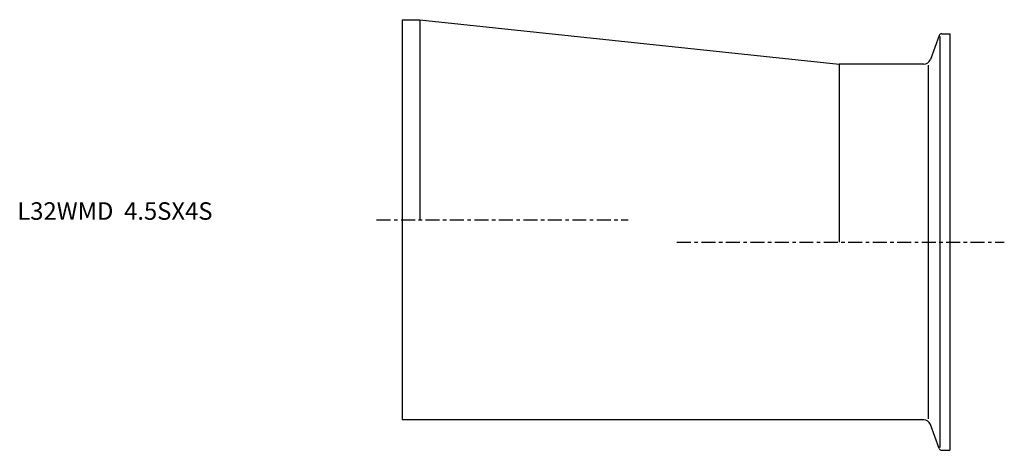
# Model space of a CAD drawing. Extents: x -109 to 172, y -66 to 57.
import ezdxf

# ---------------------------------------------------------------- set-up
doc = ezdxf.new("R2010")
doc.units = 0
doc.linetypes.add('CENTER', pattern=[7, 4, -1, 1, -1])
doc.layers.get('0').update_dxf_attribs({"linetype": 'CONTINUOUS'})

msp = doc.modelspace()

# ---------------------------------------------------------------- linework, layer by layer
for p, q in [((0, 57.15), (5, 57.15)), ((0, 57.15), (0, -57.15)), ((5, 57.15), (125, 44.45)), ((5, 57.15), (5, 0)), ((153.56, 52.62), (151.06, 45.77)), ((153.75, 52.34), (153.75, -65.04)), ((154.31, 53.15), (156.6, 53.15)), ((156.6, 53.15), (156.6, -65.85)), ((125, 44.45), (125, -6.35)), ((149.18, 44.45), (125, 44.45)), ((150.58, -56.89), (150.58, 44.19)), ((149.18, -57.15), (0, -57.15)), ((153.56, -65.32), (151.06, -58.47)), ((154.31, -65.85), (156.6, -65.85))]:
    msp.add_line(p, q)
at = {"linetype": 'CENTER'}
for p, q in [((-7.34, 0), (64.64, 0)), ((78.59, -6.35), (172.22, -6.35))]:
    msp.add_line(p, q, dxfattribs=at)
for centre, radius, start, end in [((154.31, 52.35), 0.8, 90, 160), ((149.18, 46.45), 2, 270, 340), ((149.18, -59.15), 2, 20, 90), ((154.31, -65.05), 0.8, 200, 270)]:
    msp.add_arc(centre, radius, start, end)

# ---------------------------------------------------------------- texts
msp.add_text('L32WMD  4.5SX4S', height=5).set_placement((-110.11, 0))

doc.saveas('drawing.dxf')
